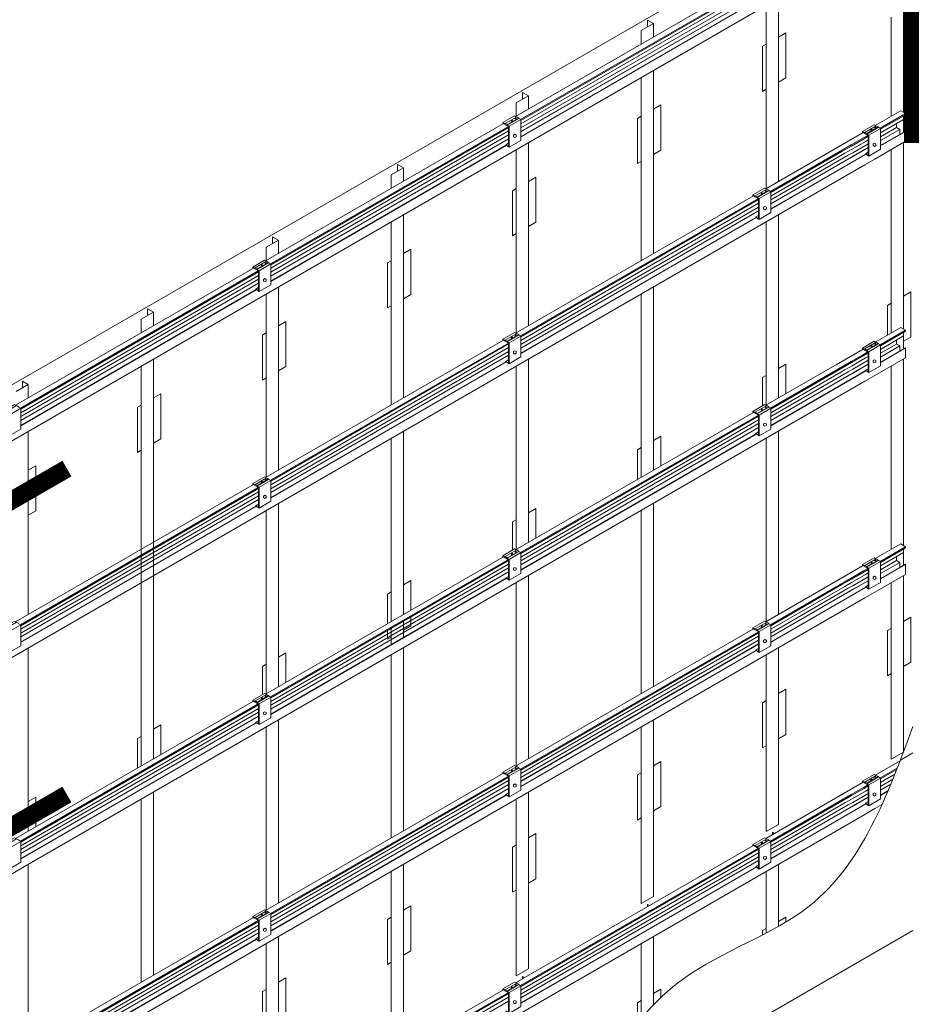
# Model space of a CAD drawing. Units: inches. Extents: x 23 to 45400, y -6212 to 18.
# Drawn here: x 20965 to 21064, y -3584 to -3475 of the extents above; entities that cross this region are included whole.
import ezdxf

# ---------------------------------------------------------------- set-up
doc = ezdxf.new("R2010")
doc.units = ezdxf.units.IN
doc.header["$MEASUREMENT"] = 0
for name, color, linetype in [('GV_OTHERS_MISC', 1, 'Continuous'), ('GV_TB TEXT_NO ANN.', 6, 'Continuous'), ('GVM-C-RAIL', 3, 'Continuous'), ('GVM_FRENCH CLEAT', 6, 'Continuous')]:
    doc.layers.add(name, color=color, linetype=linetype)

msp = doc.modelspace()

# ---------------------------------------------------------------- linework, layer by layer
at = {"layer": 'GV_OTHERS_MISC', "lineweight": 0}
for p, q in [((21063.86873, -3457.87117), (20901.81373, -3551.43367)), ((21048.95686, -3481.98054), (21048.95686, -3472.66804)), ((21047.60369, -3473.44929), (21047.60369, -3482.76179)), ((21062.81326, -3485.32429), (21062.81326, -3473.98054)), ((21033.74728, -3476.26179), (21035.10045, -3475.48054)), ((21035.10045, -3476.98054), (21035.10045, -3475.48054)), ((21061.4601, -3474.76179), (21061.4601, -3485.76179)), ((21033.74728, -3476.26179), (21033.74728, -3477.76179)), ((21049.78299, -3476.50357), (21048.95686, -3476.98054)), ((21049.78299, -3481.50357), (21049.78299, -3476.50357)), ((21047.60369, -3477.76179), (21047.18491, -3478.00357)), ((21047.18491, -3478.00357), (21047.18491, -3483.00357)), ((21035.10045, -3489.98054), (21035.10045, -3480.66804)), ((21033.74728, -3481.44929), (21033.74728, -3490.76179)), ((21048.95686, -3481.98054), (21049.78299, -3481.50357)), ((21048.95686, -3492.98054), (21048.95686, -3481.98054)), ((21047.18491, -3483.00357), (21047.60369, -3482.76179)), ((21047.60369, -3482.76179), (21047.60369, -3493.76179)), ((21019.89088, -3484.26179), (21021.24404, -3483.48054)), ((21019.89088, -3484.26179), (21019.89088, -3485.76179)), ((21021.24404, -3484.98054), (21021.24404, -3483.48054)), ((21035.92658, -3484.50357), (21035.10045, -3484.98054)), ((21035.92658, -3489.50357), (21035.92658, -3484.50357)), ((21033.74728, -3485.76179), (21033.32851, -3486.00357)), ((21033.32851, -3486.00357), (21033.32851, -3491.00357)), ((21062.81326, -3487.54304), (21062.81326, -3486.12488)), ((21021.24404, -3497.98054), (21021.24404, -3488.66804)), ((21061.4601, -3488.32429), (21061.4601, -3488.35086)), ((21062.81326, -3505.69929), (21062.81326, -3488.66804)), ((21019.89088, -3489.44929), (21019.89088, -3498.76179)), ((21035.10045, -3489.98054), (21035.92658, -3489.50357)), ((21061.4601, -3489.44929), (21061.4601, -3509.76179)), ((21033.32851, -3491.00357), (21033.74728, -3490.76179)), ((21033.74728, -3490.76179), (21033.74728, -3501.76179)), ((21035.10045, -3500.98054), (21035.10045, -3489.98054)), ((21006.03447, -3492.26179), (21007.38764, -3491.48054)), ((21007.38764, -3492.98054), (21007.38764, -3491.48054)), ((21006.03447, -3492.26179), (21006.03447, -3493.76179)), ((21022.07018, -3492.50357), (21021.24404, -3492.98054)), ((21022.07018, -3497.50357), (21022.07018, -3492.50357)), ((21019.89088, -3493.76179), (21019.4721, -3494.00357)), ((21019.4721, -3494.00357), (21019.4721, -3499.00357)), ((21007.38764, -3505.98054), (21007.38764, -3496.66804)), ((21048.95686, -3513.69929), (21048.95686, -3496.66804)), ((21006.03447, -3497.44929), (21006.03447, -3506.76179)), ((21021.24404, -3497.98054), (21022.07018, -3497.50357)), ((21021.24404, -3508.98054), (21021.24404, -3497.98054)), ((21047.60369, -3497.44929), (21047.60369, -3517.76179)), ((20992.17806, -3500.26179), (20993.53123, -3499.48054)), ((20993.53123, -3500.98054), (20993.53123, -3499.48054)), ((21019.4721, -3499.00357), (21019.89088, -3498.76179)), ((21019.89088, -3498.76179), (21019.89088, -3509.76179)), ((20992.17806, -3500.26179), (20992.17806, -3501.76179)), ((21008.21377, -3500.50357), (21007.38764, -3500.98054)), ((21008.21377, -3505.50357), (21008.21377, -3500.50357)), ((21006.03447, -3501.76179), (21005.61569, -3502.00357)), ((21005.61569, -3502.00357), (21005.61569, -3507.00357)), ((20993.53123, -3513.98054), (20993.53123, -3504.66804)), ((21035.10045, -3521.69929), (21035.10045, -3504.66804)), ((20992.17806, -3505.44929), (20992.17806, -3514.76179)), ((21007.38764, -3505.98054), (21008.21377, -3505.50357)), ((21007.38764, -3516.98054), (21007.38764, -3505.98054)), ((21033.74728, -3505.44929), (21033.74728, -3525.76179)), ((21063.6394, -3505.22232), (21062.81326, -3505.69929)), ((21062.81326, -3509.32429), (21062.81326, -3505.69929)), ((21005.61569, -3507.00357), (21006.03447, -3506.76179)), ((21006.03447, -3506.76179), (21006.03447, -3517.76179)), ((21061.4601, -3506.48054), (21061.04132, -3506.72232)), ((21061.04132, -3506.72232), (21061.04132, -3510.00357)), ((20978.32166, -3508.26179), (20979.67482, -3507.48054)), ((20978.32166, -3508.26179), (20978.32166, -3509.76179)), ((20979.67482, -3508.98054), (20979.67482, -3507.48054)), ((20994.35736, -3508.50357), (20993.53123, -3508.98054)), ((20994.35736, -3513.50357), (20994.35736, -3508.50357)), ((20992.17806, -3509.76179), (20991.75929, -3510.00357)), ((20991.75929, -3510.00357), (20991.75929, -3515.00357)), ((21062.81326, -3511.56961), (21062.81326, -3510.12488)), ((20979.67482, -3521.98054), (20979.67482, -3512.66804)), ((21021.24404, -3529.69929), (21021.24404, -3512.66804)), ((21061.4601, -3512.32429), (21061.4601, -3512.35086)), ((21062.81326, -3517.82975), (21062.81326, -3512.66804)), ((20978.32166, -3513.44929), (20978.32166, -3522.76179)), ((20993.53123, -3513.98054), (20994.35736, -3513.50357)), ((21019.89088, -3513.44929), (21019.89088, -3533.76179)), ((21049.78299, -3513.22232), (21048.95686, -3513.69929)), ((21048.95686, -3516.98054), (21048.95686, -3513.69929)), ((21061.4601, -3513.44929), (21061.4601, -3518.611)), ((20991.75929, -3515.00357), (20992.17806, -3514.76179)), ((20992.17806, -3514.76179), (20992.17806, -3525.76179)), ((20993.53123, -3524.98054), (20993.53123, -3513.98054)), ((21047.60369, -3514.48054), (21047.18491, -3514.72232)), ((21047.18491, -3514.72232), (21047.18491, -3517.84732)), ((20964.46525, -3516.26179), (20965.81842, -3515.48054)), ((20965.81842, -3516.98054), (20965.81842, -3515.48054)), ((20980.50096, -3516.50357), (20979.67482, -3516.98054)), ((20980.50096, -3521.50357), (20980.50096, -3516.50357)), ((20978.32166, -3517.76179), (20977.90288, -3518.00357)), ((20977.90288, -3518.00357), (20977.90288, -3523.00357)), ((21062.81326, -3533.32429), (21062.81326, -3517.82975)), ((21061.4601, -3518.611), (21061.4601, -3533.76179)), ((20965.81842, -3529.98054), (20965.81842, -3520.66804)), ((21007.38764, -3537.69929), (21007.38764, -3520.66804)), ((21035.92658, -3521.22232), (21035.10045, -3521.69929)), ((21048.95686, -3525.82975), (21048.95686, -3520.66804)), ((20979.67482, -3521.98054), (20980.50096, -3521.50357)), ((20979.67482, -3553.69929), (20979.67482, -3521.98054)), ((21006.03447, -3521.44929), (21006.03447, -3541.76179)), ((21033.74728, -3522.48054), (21033.32851, -3522.72232)), ((21035.10045, -3524.98054), (21035.10045, -3521.69929)), ((21047.60369, -3521.44929), (21047.60369, -3526.611)), ((20977.90288, -3523.00357), (20978.32166, -3522.76179)), ((20978.32166, -3522.76179), (20978.32166, -3557.76179)), ((21033.32851, -3522.72232), (21033.32851, -3526.00357)), ((20966.64455, -3524.50357), (20965.81842, -3524.98054)), ((20966.64455, -3529.50357), (20966.64455, -3524.50357)), ((21047.60369, -3526.611), (21047.60369, -3541.76179)), ((21048.95686, -3540.98054), (21048.95686, -3525.82975)), ((20993.53123, -3545.69929), (20993.53123, -3528.66804)), ((21035.10045, -3533.82975), (21035.10045, -3528.66804)), ((20965.81842, -3529.98054), (20966.64455, -3529.50357)), ((20965.81842, -3540.98054), (20965.81842, -3529.98054)), ((20992.17806, -3529.44929), (20992.17806, -3549.76179)), ((21022.07018, -3529.22232), (21021.24404, -3529.69929)), ((21021.24404, -3532.98054), (21021.24404, -3529.69929)), ((21033.74728, -3529.44929), (21033.74728, -3534.611)), ((21019.89088, -3530.48054), (21019.4721, -3530.72232)), ((21019.4721, -3530.72232), (21019.4721, -3533.84732)), ((21035.10045, -3548.98054), (21035.10045, -3533.82975)), ((21062.81326, -3535.56961), (21062.81326, -3534.12488)), ((21033.74728, -3534.611), (21033.74728, -3549.76179)), ((21021.24404, -3541.82975), (21021.24404, -3536.66804)), ((21062.81326, -3546.73876), (21062.81326, -3536.66804)), ((21008.21377, -3537.22232), (21007.38764, -3537.69929)), ((21007.38764, -3540.98054), (21007.38764, -3537.69929)), ((21019.89088, -3537.44929), (21019.89088, -3542.611)), ((21061.4601, -3537.44929), (21061.4601, -3542.52001)), ((21006.03447, -3538.48054), (21005.61569, -3538.72232)), ((21005.61569, -3538.72232), (21005.61569, -3542.00357)), ((21007.38764, -3543.56961), (21007.38764, -3541.60554)), ((21021.24404, -3556.98054), (21021.24404, -3541.82975)), ((21063.6394, -3541.26179), (21062.81326, -3541.73876)), ((21063.6394, -3546.26179), (21063.6394, -3541.26179)), ((21005.61569, -3542.62857), (21005.61569, -3543.72232)), ((21006.03447, -3542.38679), (21006.03447, -3543.48054)), ((21019.89088, -3542.611), (21019.89088, -3557.76179)), ((21061.4601, -3542.52001), (21061.04132, -3542.76179)), ((21061.04132, -3542.76179), (21061.04132, -3547.76179)), ((21061.4601, -3542.52001), (21061.4601, -3557.02001)), ((21005.61569, -3543.72232), (21006.03447, -3543.48054)), ((21006.03447, -3543.48054), (21006.03447, -3544.35086)), ((20965.81842, -3561.69929), (20965.81842, -3544.66804)), ((20994.35736, -3545.22232), (20993.53123, -3545.69929)), ((21007.38764, -3549.82975), (21007.38764, -3544.66804)), ((21048.95686, -3554.73876), (21048.95686, -3544.66804)), ((20992.17806, -3546.48054), (20991.75929, -3546.72232)), ((20993.53123, -3548.98054), (20993.53123, -3545.69929)), ((21006.03447, -3545.44929), (21006.03447, -3550.611)), ((21047.60369, -3545.44929), (21047.60369, -3550.52001)), ((21062.81326, -3546.73876), (21063.6394, -3546.26179)), ((20991.75929, -3546.72232), (20991.75929, -3549.84732)), ((21061.04132, -3547.76179), (21061.4601, -3547.52001)), ((21062.81326, -3556.23876), (21062.81326, -3546.73876)), ((21049.78299, -3549.26179), (21048.95686, -3549.73876)), ((21049.78299, -3554.26179), (21049.78299, -3549.26179)), ((21006.03447, -3550.611), (21006.03447, -3565.76179)), ((21007.38764, -3564.98054), (21007.38764, -3549.82975)), ((21047.60369, -3550.52001), (21047.18491, -3550.76179)), ((21047.18491, -3550.76179), (21047.18491, -3555.76179)), ((21047.60369, -3550.52001), (21047.60369, -3565.02001)), ((20993.53123, -3557.82975), (20993.53123, -3552.66804)), ((21035.10045, -3562.73876), (21035.10045, -3552.66804)), ((20980.50096, -3553.22232), (20979.67482, -3553.69929)), ((20979.67482, -3556.98054), (20979.67482, -3553.69929)), ((20992.17806, -3553.44929), (20992.17806, -3558.611)), ((21033.74728, -3553.44929), (21033.74728, -3558.52001)), ((20978.32166, -3554.48054), (20977.90288, -3554.72232)), ((20977.90288, -3554.72232), (20977.90288, -3558.00357)), ((21048.95686, -3554.73876), (21049.78299, -3554.26179)), ((21048.95686, -3564.23876), (21048.95686, -3554.73876)), ((21047.18491, -3555.76179), (21047.60369, -3555.52001)), ((21061.4601, -3557.02001), (21062.81326, -3556.23876)), ((21063.86873, -3556.30867), (21062.47811, -3557.11154)), ((21035.92658, -3557.26179), (21035.10045, -3557.73876)), ((21035.92658, -3562.26179), (21035.92658, -3557.26179)), ((20993.53123, -3572.98054), (20993.53123, -3557.82975)), ((20992.17806, -3558.611), (20992.17806, -3573.76179)), ((21033.74728, -3558.52001), (21033.32851, -3558.76179)), ((21033.32851, -3558.76179), (21033.32851, -3563.76179)), ((21033.74728, -3558.52001), (21033.74728, -3573.02001)), ((20979.67482, -3565.82975), (20979.67482, -3560.66804)), ((21021.24404, -3570.73876), (21021.24404, -3560.66804)), ((20966.64455, -3561.22232), (20965.81842, -3561.69929)), ((20965.81842, -3564.98054), (20965.81842, -3561.69929)), ((20978.32166, -3561.44929), (20978.32166, -3566.611)), ((21019.89088, -3561.44929), (21019.89088, -3566.52001)), ((21035.10045, -3562.73876), (21035.92658, -3562.26179)), ((21035.10045, -3572.23876), (21035.10045, -3562.73876)), ((21033.32851, -3563.76179), (21033.74728, -3563.52001)), ((21047.60369, -3565.02001), (21048.95686, -3564.23876)), ((20979.67482, -3580.98054), (20979.67482, -3565.82975)), ((21022.07018, -3565.26179), (21021.24404, -3565.73876)), ((21022.07018, -3570.26179), (21022.07018, -3565.26179)), ((20978.32166, -3566.611), (20978.32166, -3581.76179)), ((21019.89088, -3566.52001), (21019.4721, -3566.76179)), ((21019.4721, -3566.76179), (21019.4721, -3571.76179)), ((21019.89088, -3566.52001), (21019.89088, -3581.02001)), ((20965.81842, -3573.82975), (20965.81842, -3568.66804)), ((21007.38764, -3578.73876), (21007.38764, -3568.66804)), ((21048.95686, -3575.53995), (21048.95686, -3568.66804)), ((21006.03447, -3569.44929), (21006.03447, -3574.52001)), ((21021.24404, -3570.73876), (21022.07018, -3570.26179)), ((21047.60369, -3569.44929), (21047.60369, -3576.27733)), ((21019.4721, -3571.76179), (21019.89088, -3571.52001)), ((21021.24404, -3580.23876), (21021.24404, -3570.73876)), ((21033.74728, -3573.02001), (21035.10045, -3572.23876)), ((21008.21377, -3573.26179), (21007.38764, -3573.73876)), ((21008.21377, -3578.26179), (21008.21377, -3573.26179)), ((20965.81842, -3588.98054), (20965.81842, -3573.82975)), ((21006.03447, -3574.52001), (21005.61569, -3574.76179)), ((21005.61569, -3574.76179), (21005.61569, -3579.76179)), ((21006.03447, -3574.52001), (21006.03447, -3589.02001)), ((21049.78299, -3574.51179), (21048.95686, -3574.98876)), ((21049.78299, -3575.05881), (21049.78299, -3574.51179)), ((21047.60369, -3575.77001), (21047.18491, -3576.01179)), ((20993.53123, -3586.73876), (20993.53123, -3576.66804)), ((21063.86873, -3575.99617), (21025.30724, -3598.25965)), ((21035.10045, -3584.25353), (21035.10045, -3576.66804)), ((21047.18491, -3576.01179), (21047.18491, -3576.49631)), ((20992.17806, -3577.44929), (20992.17806, -3582.52001)), ((21033.74728, -3577.44929), (21033.74728, -3585.75058)), ((21007.38764, -3578.73876), (21008.21377, -3578.26179)), ((21007.38764, -3588.23876), (21007.38764, -3578.73876)), ((21005.61569, -3579.76179), (21006.03447, -3579.52001)), ((21019.89088, -3581.02001), (21021.24404, -3580.23876)), ((20994.35736, -3581.26179), (20993.53123, -3581.73876)), ((20994.35736, -3586.26179), (20994.35736, -3581.26179)), ((20992.17806, -3582.52001), (20991.75929, -3582.76179)), ((20992.17806, -3582.52001), (20992.17806, -3597.02001)), ((21035.92658, -3582.51179), (21035.10045, -3582.98876)), ((21035.92658, -3583.43193), (21035.92658, -3582.51179)), ((20991.75929, -3582.76179), (20991.75929, -3587.76179)), ((21033.74728, -3583.77001), (21033.32851, -3584.01179)), ((21033.32851, -3584.01179), (21033.32851, -3586.25256))]:
    msp.add_line(p, q, dxfattribs=at)
for points in [[(21035.10045, -3475.48054), (21034.45093, -3475.10554), (21034.45093, -3475.85554)], [(21021.24404, -3483.48054), (21020.59452, -3483.10554), (21020.59452, -3483.85554)], [(21007.38764, -3491.48054), (21006.73812, -3491.10554), (21006.73812, -3491.85554)], [(20993.53123, -3499.48054), (20992.88171, -3499.10554), (20992.88171, -3499.85554)], [(21062.81326, -3510.69929), (21063.6394, -3510.22232), (21063.6394, -3505.22232)], [(20979.67482, -3507.48054), (20979.0253, -3507.10554), (20979.0253, -3507.85554)], [(21049.78299, -3516.50357), (21049.78299, -3513.22232)], [(20965.81842, -3515.48054), (20965.1689, -3515.10554), (20965.1689, -3515.85554)], [(21035.92658, -3524.50357), (21035.92658, -3521.22232)], [(21022.07018, -3532.50357), (21022.07018, -3529.22232)], [(21008.21377, -3540.50357), (21008.21377, -3537.22232)], [(21007.38764, -3542.69929), (21008.21377, -3542.22232), (21008.21377, -3541.12857)], [(20994.35736, -3548.50357), (20994.35736, -3545.22232)], [(20980.50096, -3556.50357), (20980.50096, -3553.22232)], [(20966.64455, -3564.50357), (20966.64455, -3561.22232)], [(21048.51672, -3565.23465), (21048.30734, -3565.11376), (21048.30734, -3565.35554)], [(21034.66032, -3573.23465), (21034.45093, -3573.11376), (21034.45093, -3573.35554)], [(21020.80391, -3581.23465), (21020.59452, -3581.11376), (21020.59452, -3581.35554)]]:
    msp.add_lwpolyline(points, dxfattribs=at)
msp.add_open_spline([(20901.81373, -3747.83246), (20912.67221, -3730.97331), (20928.97224, -3707.33161), (20969.61049, -3689.78412), (20989.34604, -3663.32461), (21020.65801, -3641.78966), (21010.9929, -3615.40045), (21026.21151, -3599.11744), (21034.07344, -3580.93445), (21056.24713, -3574.04183), (21061.04752, -3561.03593), (21063.86873, -3553.39227)], degree=3, knots=[5.441341445, 5.441341445, 5.441341445, 5.441341445, 63.778259088, 89.726139639, 133.919079337, 165.233864142, 187.834014233, 203.422402928, 228.301388187, 244.416247762, 267.387242953, 267.387242953, 267.387242953, 267.387242953], dxfattribs=at)
at = {"layer": 'GV_TB TEXT_NO ANN.', "lineweight": 0, "const_width": 2}
for points in [[(21063.86873, -3488.72632), (21063.86873, -3471.64263)], [(20970.09621, -3524.80396), (20961.1575, -3529.96473)], [(20970.09621, -3560.92687), (20961.1575, -3566.08764)]]:
    msp.add_lwpolyline(points, dxfattribs=at)
at = {"layer": 'GVM-C-RAIL', "lineweight": 0}
for p, q in [((21062.40731, -3487.21636), (21062.40731, -3487.77742)), ((21062.40731, -3511.21636), (21062.40731, -3511.77742)), ((21062.40731, -3535.21636), (21062.40731, -3535.77742))]:
    msp.add_line(p, q, dxfattribs=at)
for points in [[(20904.46593, -3556.08992), (21058.5424, -3467.13382)], [(21019.83675, -3485.79304), (21046.1964, -3470.57429)], [(21020.37802, -3486.10554), (21046.73767, -3470.88679)], [(21046.76473, -3470.99617), (21020.40508, -3486.21492)], [(21020.40508, -3486.60925), (21046.76473, -3471.3905)], [(21020.40508, -3487.03708), (21046.76473, -3471.81833)], [(21046.76473, -3472.24472), (21020.40508, -3487.46347)], [(21020.40508, -3487.46636), (21046.76473, -3472.24761)], [(21020.40508, -3488.02742), (21046.48918, -3472.96775)], [(21020.40508, -3488.05399), (21046.51074, -3472.98187)], [(21059.70098, -3486.77742), (21062.51557, -3485.15242), (21063.05683, -3485.46492), (21063.05683, -3485.58992), (21060.26931, -3487.19929)], [(21060.24225, -3487.08992), (21063.05683, -3485.46492)], [(21060.26931, -3487.59363), (21062.84032, -3486.10925), (21062.84032, -3485.71492)], [(20992.12394, -3501.79304), (21018.48359, -3486.57429)], [(20992.6652, -3502.10554), (21019.02485, -3486.88679)], [(21019.05192, -3486.99617), (20992.69227, -3502.21492)], [(20992.69227, -3502.60925), (21019.05192, -3487.3905)], [(21055.34893, -3489.29007), (21056.93423, -3488.3748), (21058.34782, -3487.55867)], [(21058.5424, -3491.13382), (21059.64918, -3490.49482), (21063.05683, -3488.52742), (21063.05683, -3487.42899)], [(21060.26931, -3488.02146), (21062.0368, -3487.001)], [(21062.40606, -3487.21419), (21060.26931, -3488.44785)], [(21060.26931, -3489.03836), (21063.05683, -3487.42899), (21063.03382, -3487.4157)], [(21060.26931, -3489.01179), (21063.03382, -3487.4157)], [(20992.69227, -3503.03708), (21019.05192, -3487.81833)], [(21019.05192, -3488.24472), (20992.69227, -3503.46347)], [(20992.69227, -3503.46636), (21019.05192, -3488.24761)], [(21047.54956, -3493.79304), (21056.93423, -3488.3748)], [(21048.09083, -3494.10554), (21057.03704, -3488.94045), (21058.40628, -3488.14991), (21058.88908, -3487.87117)], [(21058.45701, -3488.24562), (21057.0576, -3489.05357), (21055.99845, -3489.66507)], [(21056.33996, -3489.86224), (21057.12247, -3489.41046), (21058.61705, -3488.54756), (21058.91615, -3488.37488)], [(21058.91615, -3487.98054), (21058.45701, -3488.24562)], [(20992.69227, -3504.02742), (21018.77637, -3488.96775)], [(20992.69227, -3504.05399), (21018.79793, -3488.98187)], [(21058.91615, -3489.2291), (21057.26298, -3490.18355), (21048.11789, -3495.46347)], [(21055.99845, -3489.66507), (21048.11789, -3494.21492)], [(21056.71047, -3490.07616), (21057.19284, -3489.79766), (21058.79068, -3488.87514), (21058.91615, -3488.80271)], [(21057.08223, -3490.29079), (21058.91615, -3489.23198)], [(21048.11789, -3494.60925), (21056.33996, -3489.86224)], [(21048.11789, -3495.03708), (21056.71047, -3490.07616)], [(21048.11789, -3495.46636), (21057.08223, -3490.29079)], [(21048.11789, -3496.02742), (21057.56812, -3490.57132)], [(21048.11789, -3496.05399), (21057.59113, -3490.58461)], [(21057.56812, -3490.57132), (21058.6406, -3489.95213)], [(21057.59113, -3490.58461), (21058.66216, -3489.96625)], [(20904.46593, -3580.08992), (21058.5424, -3491.13382)], [(21019.83675, -3509.79304), (21046.1964, -3494.57429)], [(21020.37802, -3510.10554), (21046.73767, -3494.88679)], [(21046.76473, -3494.99617), (21020.40508, -3510.21492)], [(21020.40508, -3510.60925), (21046.76473, -3495.3905)], [(21020.40508, -3511.03708), (21046.76473, -3495.81833)], [(21046.76473, -3496.24472), (21020.40508, -3511.46347)], [(21020.40508, -3511.46636), (21046.76473, -3496.24761)], [(21020.40508, -3512.02742), (21046.48918, -3496.96775)], [(21020.40508, -3512.05399), (21046.51074, -3496.98187)], [(20964.41113, -3517.79304), (20990.77077, -3502.57429)], [(20964.95239, -3518.10554), (20991.31204, -3502.88679)], [(20991.3391, -3502.99617), (20964.97945, -3518.21492)], [(20964.97945, -3518.60925), (20991.3391, -3503.3905)], [(20964.97945, -3519.03708), (20991.3391, -3503.81833)], [(20991.3391, -3504.24472), (20964.97945, -3519.46347)], [(20964.97945, -3519.46636), (20991.3391, -3504.24761)], [(20964.97945, -3520.02742), (20991.06355, -3504.96775)], [(20964.97945, -3520.05399), (20991.08512, -3504.98187)], [(21059.70098, -3510.77742), (21062.51557, -3509.15242), (21063.05683, -3509.46492), (21063.05683, -3509.58992), (21060.26931, -3511.19929)], [(21060.24225, -3511.08992), (21063.05683, -3509.46492)], [(21060.26931, -3511.59363), (21062.84032, -3510.10925), (21062.84032, -3509.71492)], [(20992.12394, -3525.79304), (21018.48359, -3510.57429)], [(20992.6652, -3526.10554), (21019.02485, -3510.88679)], [(21019.05192, -3510.99617), (20992.69227, -3526.21492)], [(20992.69227, -3526.60925), (21019.05192, -3511.3905)], [(21055.34893, -3513.29007), (21056.93423, -3512.3748), (21058.34782, -3511.55867)], [(21058.5424, -3515.13382), (21059.64918, -3514.49482), (21063.05683, -3512.52742), (21063.05683, -3511.42899)], [(21060.26931, -3512.02146), (21062.0368, -3511.001)], [(21062.40606, -3511.21419), (21060.26931, -3512.44785)], [(21060.26931, -3513.03836), (21063.05683, -3511.42899), (21063.03382, -3511.4157)], [(21060.26931, -3513.01179), (21063.03382, -3511.4157)], [(20992.69227, -3527.03708), (21019.05192, -3511.81833)], [(21019.05192, -3512.24472), (20992.69227, -3527.46347)], [(20992.69227, -3527.46636), (21019.05192, -3512.24761)], [(21047.54956, -3517.79304), (21056.93423, -3512.3748)], [(21048.09083, -3518.10554), (21057.03704, -3512.94045), (21058.40628, -3512.14991), (21058.88908, -3511.87117)], [(21058.45701, -3512.24562), (21057.0576, -3513.05357), (21055.99845, -3513.66507)], [(21056.33996, -3513.86224), (21057.12247, -3513.41046), (21058.61705, -3512.54756), (21058.91615, -3512.37488)], [(21058.91615, -3511.98054), (21058.45701, -3512.24562)], [(20992.69227, -3528.02742), (21018.77637, -3512.96775)], [(20992.69227, -3528.05399), (21018.79793, -3512.98187)], [(21058.91615, -3513.2291), (21057.26298, -3514.18355), (21048.11789, -3519.46347)], [(21055.99845, -3513.66507), (21048.11789, -3518.21492)], [(21056.71047, -3514.07616), (21057.19284, -3513.79766), (21058.79068, -3512.87514), (21058.91615, -3512.80271)], [(21057.08223, -3514.29079), (21058.91615, -3513.23198)], [(21048.11789, -3518.60925), (21056.33996, -3513.86224)], [(21048.11789, -3519.03708), (21056.71047, -3514.07616)], [(21048.11789, -3519.46636), (21057.08223, -3514.29079)], [(21048.11789, -3520.02742), (21057.56812, -3514.57132)], [(21048.11789, -3520.05399), (21057.59113, -3514.58461)], [(21057.56812, -3514.57132), (21058.6406, -3513.95213)], [(21057.59113, -3514.58461), (21058.66216, -3513.96625)], [(20904.46593, -3604.08992), (21058.5424, -3515.13382)], [(21019.83675, -3533.79304), (21046.1964, -3518.57429)], [(21020.37802, -3534.10554), (21046.73767, -3518.88679)], [(21046.76473, -3518.99617), (21020.40508, -3534.21492)], [(21020.40508, -3534.60925), (21046.76473, -3519.3905)], [(21020.40508, -3535.03708), (21046.76473, -3519.81833)], [(21046.76473, -3520.24472), (21020.40508, -3535.46347)], [(21020.40508, -3535.46636), (21046.76473, -3520.24761)], [(21020.40508, -3536.02742), (21046.48918, -3520.96775)], [(21020.40508, -3536.05399), (21046.51074, -3520.98187)], [(20964.41113, -3541.79304), (20990.77077, -3526.57429)], [(20964.95239, -3542.10554), (20991.31204, -3526.88679)], [(20991.3391, -3526.99617), (20964.97945, -3542.21492)], [(20964.97945, -3542.60925), (20991.3391, -3527.3905)], [(20964.97945, -3543.03708), (20991.3391, -3527.81833)], [(20991.3391, -3528.24472), (20964.97945, -3543.46347)], [(20964.97945, -3543.46636), (20991.3391, -3528.24761)], [(20964.97945, -3544.02742), (20991.06355, -3528.96775)], [(20964.97945, -3544.05399), (20991.08512, -3528.98187)], [(21059.70098, -3534.77742), (21062.51557, -3533.15242), (21063.05683, -3533.46492), (21063.05683, -3533.58992), (21060.26931, -3535.19929)], [(21060.24225, -3535.08992), (21063.05683, -3533.46492)], [(21060.26931, -3535.59363), (21062.84032, -3534.10925), (21062.84032, -3533.71492)], [(20992.12394, -3549.79304), (21018.48359, -3534.57429)], [(20992.6652, -3550.10554), (21019.02485, -3534.88679)], [(21019.05192, -3534.99617), (20992.69227, -3550.21492)], [(20992.69227, -3550.60925), (21019.05192, -3535.3905)], [(21055.34893, -3537.29007), (21056.93423, -3536.3748), (21058.34782, -3535.55867)], [(21058.5424, -3539.13382), (21059.64918, -3538.49482), (21063.05683, -3536.52742), (21063.05683, -3535.42899)], [(21060.26931, -3536.02146), (21062.0368, -3535.001)], [(21062.40606, -3535.21419), (21060.26931, -3536.44785)], [(21060.26931, -3537.03836), (21063.05683, -3535.42899), (21063.03382, -3535.4157)], [(21060.26931, -3537.01179), (21063.03382, -3535.4157)], [(20992.69227, -3551.03708), (21019.05192, -3535.81833)], [(21019.05192, -3536.24472), (20992.69227, -3551.46347)], [(20992.69227, -3551.46636), (21019.05192, -3536.24761)], [(21047.54956, -3541.79304), (21056.93423, -3536.3748)], [(21048.09083, -3542.10554), (21057.03704, -3536.94045), (21058.40628, -3536.14991), (21058.88908, -3535.87117)], [(21058.45701, -3536.24562), (21057.0576, -3537.05357), (21055.99845, -3537.66507)], [(21056.33996, -3537.86224), (21057.12247, -3537.41046), (21058.61705, -3536.54756), (21058.91615, -3536.37488)], [(21058.91615, -3535.98054), (21058.45701, -3536.24562)], [(20992.69227, -3552.02742), (21018.77637, -3536.96775)], [(20992.69227, -3552.05399), (21018.79793, -3536.98187)], [(21058.91615, -3537.2291), (21057.26298, -3538.18355), (21048.11789, -3543.46347)], [(21055.99845, -3537.66507), (21048.11789, -3542.21492)], [(21056.71047, -3538.07616), (21057.19284, -3537.79766), (21058.79068, -3536.87514), (21058.91615, -3536.80271)], [(21057.08223, -3538.29079), (21058.91615, -3537.23198)], [(21048.11789, -3542.60925), (21056.33996, -3537.86224)], [(21048.11789, -3543.03708), (21056.71047, -3538.07616)], [(21048.11789, -3543.46636), (21057.08223, -3538.29079)], [(21048.11789, -3544.02742), (21057.56812, -3538.57132)], [(21048.11789, -3544.05399), (21057.59113, -3538.58461)], [(21057.56812, -3538.57132), (21058.6406, -3537.95213)], [(21057.59113, -3538.58461), (21058.66216, -3537.96625)], [(20904.46593, -3628.08992), (21058.5424, -3539.13382)], [(21019.83675, -3557.79304), (21046.1964, -3542.57429)], [(21020.37802, -3558.10554), (21046.73767, -3542.88679)], [(21046.76473, -3542.99617), (21020.40508, -3558.21492)], [(21020.40508, -3558.60925), (21046.76473, -3543.3905)], [(21020.40508, -3559.03708), (21046.76473, -3543.81833)], [(21046.76473, -3544.24472), (21020.40508, -3559.46347)], [(21020.40508, -3559.46636), (21046.76473, -3544.24761)], [(21020.40508, -3560.02742), (21046.48918, -3544.96775)], [(21020.40508, -3560.05399), (21046.51074, -3544.98187)], [(20964.41113, -3565.79304), (20990.77077, -3550.57429)], [(20964.95239, -3566.10554), (20991.31204, -3550.88679)], [(20991.3391, -3550.99617), (20964.97945, -3566.21492)], [(20964.97945, -3566.60925), (20991.3391, -3551.3905)], [(20964.97945, -3567.03708), (20991.3391, -3551.81833)], [(20991.3391, -3552.24472), (20964.97945, -3567.46347)], [(20964.97945, -3567.46636), (20991.3391, -3552.24761)], [(20964.97945, -3568.02742), (20991.06355, -3552.96775)], [(20964.97945, -3568.05399), (20991.08512, -3552.98187)], [(21059.70098, -3558.77742), (21062.44728, -3557.19184)], [(21060.24225, -3559.08992), (21062.13502, -3557.99713)], [(21062.0716, -3558.15874), (21060.26931, -3559.19929)], [(20992.12394, -3573.79304), (21018.48359, -3558.57429)], [(20992.6652, -3574.10554), (21019.02485, -3558.88679)], [(21019.05192, -3558.99617), (20992.69227, -3574.21492)], [(20992.69227, -3574.60925), (21019.05192, -3559.3905)], [(21055.34893, -3561.29007), (21056.93423, -3560.3748), (21058.34782, -3559.55867)], [(21060.26931, -3559.59363), (21061.86918, -3558.66994)], [(21060.26931, -3560.02146), (21061.64503, -3559.22719)], [(20992.69227, -3575.03708), (21019.05192, -3559.81833)], [(21019.05192, -3560.24472), (20992.69227, -3575.46347)], [(20992.69227, -3575.46636), (21019.05192, -3560.24761)], [(21047.54956, -3565.79304), (21056.93423, -3560.3748)], [(21048.09083, -3566.10554), (21057.03704, -3560.94045), (21058.40628, -3560.14991), (21058.88908, -3559.87117)], [(21058.45701, -3560.24562), (21057.0576, -3561.05357), (21055.99845, -3561.66507)], [(21056.33996, -3561.86224), (21057.12247, -3561.41046), (21058.61705, -3560.54756), (21058.91615, -3560.37488)], [(21058.91615, -3559.98054), (21058.45701, -3560.24562)], [(21061.41631, -3559.78563), (21060.26931, -3560.44785)], [(21060.26931, -3560.45073), (21061.41474, -3559.78942)], [(21060.26931, -3561.01179), (21061.10437, -3560.52967)], [(21060.26931, -3561.03836), (21061.08938, -3560.56489)], [(20992.69227, -3576.02742), (21018.77637, -3560.96775)], [(20992.69227, -3576.05399), (21018.79793, -3560.98187)], [(21058.91615, -3561.2291), (21057.26298, -3562.18355), (21048.11789, -3567.46347)], [(21055.99845, -3561.66507), (21048.11789, -3566.21492)], [(21056.71047, -3562.07616), (21057.19284, -3561.79766), (21058.79068, -3560.87514), (21058.91615, -3560.80271)], [(21057.08223, -3562.29079), (21058.91615, -3561.23198)], [(21048.11789, -3566.60925), (21056.33996, -3561.86224)], [(21048.11789, -3567.03708), (21056.71047, -3562.07616)], [(21048.11789, -3567.46636), (21057.08223, -3562.29079)], [(21048.11789, -3568.02742), (21057.56812, -3562.57132)], [(21048.11789, -3568.05399), (21057.59113, -3562.58461)], [(21057.56812, -3562.57132), (21058.6406, -3561.95213)], [(21057.59113, -3562.58461), (21058.66216, -3561.96625)], [(21058.5424, -3563.13382), (21059.64918, -3562.49482), (21060.4426, -3562.03674)], [(20904.46593, -3652.08992), (21058.5424, -3563.13382)], [(21019.83675, -3581.79304), (21046.1964, -3566.57429)], [(21020.37802, -3582.10554), (21046.73767, -3566.88679)], [(21046.76473, -3566.99617), (21020.40508, -3582.21492)], [(21020.40508, -3582.60925), (21046.76473, -3567.3905)], [(21020.40508, -3583.03708), (21046.76473, -3567.81833)], [(21046.76473, -3568.24472), (21020.40508, -3583.46347)], [(21020.40508, -3583.46636), (21046.76473, -3568.24761)], [(21020.40508, -3584.02742), (21046.48918, -3568.96775)], [(21020.40508, -3584.05399), (21046.51074, -3568.98187)], [(20964.41113, -3589.79304), (20990.77077, -3574.57429)], [(20964.95239, -3590.10554), (20991.31204, -3574.88679)], [(20991.3391, -3574.99617), (20964.97945, -3590.21492)], [(20964.97945, -3590.60925), (20991.3391, -3575.3905)], [(20964.97945, -3591.03708), (20991.3391, -3575.81833)], [(20991.3391, -3576.24472), (20964.97945, -3591.46347)], [(20964.97945, -3591.46636), (20991.3391, -3576.24761)], [(20964.97945, -3592.02742), (20991.06355, -3576.96775)], [(20964.97945, -3592.05399), (20991.08512, -3576.98187)], [(20992.12394, -3597.79304), (21018.48359, -3582.57429)], [(20992.6652, -3598.10554), (21019.02485, -3582.88679)], [(21019.05192, -3582.99617), (20992.69227, -3598.21492)], [(20992.69227, -3598.60925), (21019.05192, -3583.3905)], [(20992.69227, -3599.03708), (21019.05192, -3583.81833)]]:
    msp.add_lwpolyline(points, dxfattribs=at)
for points in [[(21060.26931, -3488.45073), (21062.40731, -3487.21636, 0.267949192), (21062.40606, -3487.21419), (21062.0368, -3487.001), (21062.0368, -3486.57317)], [(21060.26931, -3512.45073), (21062.40731, -3511.21636, 0.267949192), (21062.40606, -3511.21419), (21062.0368, -3511.001), (21062.0368, -3510.57317)], [(21060.26931, -3536.45073), (21062.40731, -3535.21636, 0.267949192), (21062.40606, -3535.21419), (21062.0368, -3535.001), (21062.0368, -3534.57317)]]:
    msp.add_lwpolyline(points, format="xyb", dxfattribs=at)
at = {"layer": 'GVM_FRENCH CLEAT', "lineweight": 0}
for p, q in [((21018.4024, -3486.46492), (21018.4024, -3486.62117)), ((21018.89564, -3486.68431), (21020.17068, -3485.95383)), ((21058.26663, -3487.44929), (21058.26663, -3487.60554)), ((21058.75988, -3487.66868), (21060.03491, -3486.93821)), ((21018.75681, -3488.91954), (21019.05192, -3488.74916)), ((21019.10604, -3489.18367), (21018.77637, -3488.96775)), ((21058.62105, -3489.90391), (21058.91615, -3489.73354)), ((21058.97027, -3490.16804), (21058.6406, -3489.95213)), ((21046.60846, -3494.68431), (21047.8835, -3493.95383)), ((21046.11521, -3494.46492), (21046.11521, -3494.62117)), ((21046.46963, -3496.91954), (21046.76473, -3496.74916)), ((21046.81885, -3497.18367), (21046.48918, -3496.96775)), ((20990.68958, -3502.46492), (20990.68958, -3502.62117)), ((20991.18283, -3502.68431), (20992.45787, -3501.95383)), ((20991.044, -3504.91954), (20991.3391, -3504.74916)), ((20991.39323, -3505.18367), (20991.06355, -3504.96775)), ((21018.4024, -3510.46492), (21018.4024, -3510.62117)), ((21018.89564, -3510.68431), (21020.17068, -3509.95383)), ((21058.26663, -3511.44929), (21058.26663, -3511.60554)), ((21058.75988, -3511.66868), (21060.03491, -3510.93821)), ((21018.75681, -3512.91954), (21019.05192, -3512.74916)), ((21019.10604, -3513.18367), (21018.77637, -3512.96775)), ((21058.62105, -3513.90391), (21058.91615, -3513.73354)), ((21058.97027, -3514.16804), (21058.6406, -3513.95213)), ((21046.60846, -3518.68431), (21047.8835, -3517.95383)), ((21046.11521, -3518.46492), (21046.11521, -3518.62117)), ((21046.46963, -3520.91954), (21046.76473, -3520.74916)), ((21046.81885, -3521.18367), (21046.48918, -3520.96775)), ((20990.68958, -3526.46492), (20990.68958, -3526.62117)), ((20991.18283, -3526.68431), (20992.45787, -3525.95383)), ((20991.044, -3528.91954), (20991.3391, -3528.74916)), ((20991.39323, -3529.18367), (20991.06355, -3528.96775)), ((21018.4024, -3534.46492), (21018.4024, -3534.62117)), ((21018.89564, -3534.68431), (21020.17068, -3533.95383)), ((21058.26663, -3535.44929), (21058.26663, -3535.60554)), ((21058.75988, -3535.66868), (21060.03491, -3534.93821)), ((21018.75681, -3536.91954), (21019.05192, -3536.74916)), ((21019.10604, -3537.18367), (21018.77637, -3536.96775)), ((21058.62105, -3537.90391), (21058.91615, -3537.73354)), ((21058.97027, -3538.16804), (21058.6406, -3537.95213)), ((21046.60846, -3542.68431), (21047.8835, -3541.95383)), ((21046.11521, -3542.46492), (21046.11521, -3542.62117)), ((21046.46963, -3544.91954), (21046.76473, -3544.74916)), ((21046.81885, -3545.18367), (21046.48918, -3544.96775)), ((20990.68958, -3550.46492), (20990.68958, -3550.62117)), ((20991.18283, -3550.68431), (20992.45787, -3549.95383)), ((20991.044, -3552.91954), (20991.3391, -3552.74916)), ((20991.39323, -3553.18367), (20991.06355, -3552.96775)), ((21018.4024, -3558.46492), (21018.4024, -3558.62117)), ((21018.89564, -3558.68431), (21020.17068, -3557.95383)), ((21058.26663, -3559.44929), (21058.26663, -3559.60554)), ((21058.75988, -3559.66868), (21060.03491, -3558.93821)), ((21018.75681, -3560.91954), (21019.05192, -3560.74916)), ((21019.10604, -3561.18367), (21018.77637, -3560.96775)), ((21058.62105, -3561.90391), (21058.91615, -3561.73354)), ((21058.97027, -3562.16804), (21058.6406, -3561.95213)), ((21046.60846, -3566.68431), (21047.8835, -3565.95383)), ((21046.11521, -3566.46492), (21046.11521, -3566.62117)), ((21046.46963, -3568.91954), (21046.76473, -3568.74916)), ((21046.81885, -3569.18367), (21046.48918, -3568.96775)), ((20990.68958, -3574.46492), (20990.68958, -3574.62117)), ((20991.18283, -3574.68431), (20992.45787, -3573.95383)), ((20991.044, -3576.91954), (20991.3391, -3576.74916)), ((20991.39323, -3577.18367), (20991.06355, -3576.96775)), ((21018.4024, -3582.46492), (21018.4024, -3582.62117)), ((21018.89564, -3582.68431), (21020.17068, -3581.95383))]:
    msp.add_line(p, q, dxfattribs=at)
for points in [[(21019.92155, -3485.842), (21019.70143, -3485.71492), (21018.4024, -3486.46492), (21018.62742, -3486.59483), (21018.67914, -3486.55931), (21019.94927, -3485.826), (21020.17068, -3485.95383), (21020.19468, -3485.99969), (21020.40508, -3486.12117), (21019.10604, -3486.87117), (21018.89564, -3486.74969)], [(21020.19468, -3485.99969), (21018.89564, -3486.74969), (21018.89564, -3486.68431), (21018.67914, -3486.55931)], [(21019.10604, -3486.87117), (21019.10604, -3489.18367), (21020.40508, -3488.43367), (21020.40508, -3486.12117)], [(21018.76248, -3488.97577), (21018.75681, -3488.91954), (21018.88954, -3488.99617), (21019.05192, -3489.08992), (21019.05192, -3489.08992), (21019.05192, -3486.90242), (21018.45652, -3486.55867), (21018.45652, -3486.58992)], [(21059.78578, -3486.82637), (21059.56567, -3486.69929), (21058.26663, -3487.44929), (21058.49165, -3487.57921), (21058.54337, -3487.54368), (21059.8135, -3486.81037), (21060.03491, -3486.93821), (21060.05891, -3486.98407), (21060.26931, -3487.10554), (21058.97027, -3487.85554), (21058.75988, -3487.73407)], [(21058.62671, -3489.96015), (21058.62105, -3489.90391), (21058.75377, -3489.98054), (21058.91615, -3490.07429), (21058.91615, -3490.07429), (21058.91615, -3487.88679), (21058.32075, -3487.54304), (21058.32075, -3487.57429)], [(21060.05891, -3486.98407), (21058.75988, -3487.73407), (21058.75988, -3487.66868), (21058.54337, -3487.54368)], [(21058.97027, -3487.85554), (21058.97027, -3490.16804), (21060.26931, -3489.41804), (21060.26931, -3487.10554)], [(21047.63436, -3493.842), (21047.41425, -3493.71492), (21046.11521, -3494.46492), (21046.34023, -3494.59483), (21046.39195, -3494.55931), (21047.66208, -3493.826), (21047.8835, -3493.95383), (21047.9075, -3493.99969), (21048.11789, -3494.12117), (21046.81885, -3494.87117), (21046.60846, -3494.74969)], [(21047.9075, -3493.99969), (21046.60846, -3494.74969), (21046.60846, -3494.68431), (21046.39195, -3494.55931)], [(21046.81885, -3494.87117), (21046.81885, -3497.18367), (21048.11789, -3496.43367), (21048.11789, -3494.12117)], [(21046.47529, -3496.97577), (21046.46963, -3496.91954), (21046.60235, -3496.99617), (21046.76473, -3497.08992), (21046.76473, -3497.08992), (21046.76473, -3494.90242), (21046.16934, -3494.55867), (21046.16934, -3494.58992)], [(20992.20874, -3501.842), (20991.98862, -3501.71492), (20990.68958, -3502.46492), (20990.91461, -3502.59483), (20990.96633, -3502.55931), (20992.23645, -3501.826), (20992.45787, -3501.95383), (20992.48187, -3501.99969), (20992.69227, -3502.12117), (20991.39323, -3502.87117), (20991.18283, -3502.74969)], [(20991.04967, -3504.97577), (20991.044, -3504.91954), (20991.17672, -3504.99617), (20991.3391, -3505.08992), (20991.3391, -3505.08992), (20991.3391, -3502.90242), (20990.74371, -3502.55867), (20990.74371, -3502.58992)], [(20992.48187, -3501.99969), (20991.18283, -3502.74969), (20991.18283, -3502.68431), (20990.96633, -3502.55931)], [(20991.39323, -3502.87117), (20991.39323, -3505.18367), (20992.69227, -3504.43367), (20992.69227, -3502.12117)], [(21019.92155, -3509.842), (21019.70143, -3509.71492), (21018.4024, -3510.46492), (21018.62742, -3510.59483), (21018.67914, -3510.55931), (21019.94927, -3509.826), (21020.17068, -3509.95383), (21020.19468, -3509.99969), (21020.40508, -3510.12117), (21019.10604, -3510.87117), (21018.89564, -3510.74969)], [(21020.19468, -3509.99969), (21018.89564, -3510.74969), (21018.89564, -3510.68431), (21018.67914, -3510.55931)], [(21019.10604, -3510.87117), (21019.10604, -3513.18367), (21020.40508, -3512.43367), (21020.40508, -3510.12117)], [(21018.76248, -3512.97577), (21018.75681, -3512.91954), (21018.88954, -3512.99617), (21019.05192, -3513.08992), (21019.05192, -3513.08992), (21019.05192, -3510.90242), (21018.45652, -3510.55867), (21018.45652, -3510.58992)], [(21059.78578, -3510.82637), (21059.56567, -3510.69929), (21058.26663, -3511.44929), (21058.49165, -3511.57921), (21058.54337, -3511.54368), (21059.8135, -3510.81037), (21060.03491, -3510.93821), (21060.05891, -3510.98407), (21060.26931, -3511.10554), (21058.97027, -3511.85554), (21058.75988, -3511.73407)], [(21058.62671, -3513.96015), (21058.62105, -3513.90391), (21058.75377, -3513.98054), (21058.91615, -3514.07429), (21058.91615, -3514.07429), (21058.91615, -3511.88679), (21058.32075, -3511.54304), (21058.32075, -3511.57429)], [(21060.05891, -3510.98407), (21058.75988, -3511.73407), (21058.75988, -3511.66868), (21058.54337, -3511.54368)], [(21058.97027, -3511.85554), (21058.97027, -3514.16804), (21060.26931, -3513.41804), (21060.26931, -3511.10554)], [(20964.49592, -3517.842), (20964.27581, -3517.71492), (20962.97677, -3518.46492), (20963.2018, -3518.59483), (20963.25351, -3518.55931), (20964.52364, -3517.826), (20964.74506, -3517.95383), (20964.76906, -3517.99969), (20964.97945, -3518.12117), (20963.68042, -3518.87117), (20963.47002, -3518.74969)], [(20963.68042, -3518.87117), (20963.68042, -3521.18367), (20964.97945, -3520.43367), (20964.97945, -3518.12117)], [(21047.63436, -3517.842), (21047.41425, -3517.71492), (21046.11521, -3518.46492), (21046.34023, -3518.59483), (21046.39195, -3518.55931), (21047.66208, -3517.826), (21047.8835, -3517.95383), (21047.9075, -3517.99969), (21048.11789, -3518.12117), (21046.81885, -3518.87117), (21046.60846, -3518.74969)], [(21047.9075, -3517.99969), (21046.60846, -3518.74969), (21046.60846, -3518.68431), (21046.39195, -3518.55931)], [(21046.81885, -3518.87117), (21046.81885, -3521.18367), (21048.11789, -3520.43367), (21048.11789, -3518.12117)], [(21046.47529, -3520.97577), (21046.46963, -3520.91954), (21046.60235, -3520.99617), (21046.76473, -3521.08992), (21046.76473, -3521.08992), (21046.76473, -3518.90242), (21046.16934, -3518.55867), (21046.16934, -3518.58992)], [(20992.20874, -3525.842), (20991.98862, -3525.71492), (20990.68958, -3526.46492), (20990.91461, -3526.59483), (20990.96633, -3526.55931), (20992.23645, -3525.826), (20992.45787, -3525.95383), (20992.48187, -3525.99969), (20992.69227, -3526.12117), (20991.39323, -3526.87117), (20991.18283, -3526.74969)], [(20991.04967, -3528.97577), (20991.044, -3528.91954), (20991.17672, -3528.99617), (20991.3391, -3529.08992), (20991.3391, -3529.08992), (20991.3391, -3526.90242), (20990.74371, -3526.55867), (20990.74371, -3526.58992)], [(20992.48187, -3525.99969), (20991.18283, -3526.74969), (20991.18283, -3526.68431), (20990.96633, -3526.55931)], [(20991.39323, -3526.87117), (20991.39323, -3529.18367), (20992.69227, -3528.43367), (20992.69227, -3526.12117)], [(21019.92155, -3533.842), (21019.70143, -3533.71492), (21018.4024, -3534.46492), (21018.62742, -3534.59483), (21018.67914, -3534.55931), (21019.94927, -3533.826), (21020.17068, -3533.95383), (21020.19468, -3533.99969), (21020.40508, -3534.12117), (21019.10604, -3534.87117), (21018.89564, -3534.74969)], [(21020.19468, -3533.99969), (21018.89564, -3534.74969), (21018.89564, -3534.68431), (21018.67914, -3534.55931)], [(21019.10604, -3534.87117), (21019.10604, -3537.18367), (21020.40508, -3536.43367), (21020.40508, -3534.12117)], [(21018.76248, -3536.97577), (21018.75681, -3536.91954), (21018.88954, -3536.99617), (21019.05192, -3537.08992), (21019.05192, -3537.08992), (21019.05192, -3534.90242), (21018.45652, -3534.55867), (21018.45652, -3534.58992)], [(21059.78578, -3534.82637), (21059.56567, -3534.69929), (21058.26663, -3535.44929), (21058.49165, -3535.57921), (21058.54337, -3535.54368), (21059.8135, -3534.81037), (21060.03491, -3534.93821), (21060.05891, -3534.98407), (21060.26931, -3535.10554), (21058.97027, -3535.85554), (21058.75988, -3535.73407)], [(21058.62671, -3537.96015), (21058.62105, -3537.90391), (21058.75377, -3537.98054), (21058.91615, -3538.07429), (21058.91615, -3538.07429), (21058.91615, -3535.88679), (21058.32075, -3535.54304), (21058.32075, -3535.57429)], [(21060.05891, -3534.98407), (21058.75988, -3535.73407), (21058.75988, -3535.66868), (21058.54337, -3535.54368)], [(21058.97027, -3535.85554), (21058.97027, -3538.16804), (21060.26931, -3537.41804), (21060.26931, -3535.10554)], [(20964.49592, -3541.842), (20964.27581, -3541.71492), (20962.97677, -3542.46492), (20963.2018, -3542.59483), (20963.25351, -3542.55931), (20964.52364, -3541.826), (20964.74506, -3541.95383), (20964.76906, -3541.99969), (20964.97945, -3542.12117), (20963.68042, -3542.87117), (20963.47002, -3542.74969)], [(20963.68042, -3542.87117), (20963.68042, -3545.18367), (20964.97945, -3544.43367), (20964.97945, -3542.12117)], [(21047.63436, -3541.842), (21047.41425, -3541.71492), (21046.11521, -3542.46492), (21046.34023, -3542.59483), (21046.39195, -3542.55931), (21047.66208, -3541.826), (21047.8835, -3541.95383), (21047.9075, -3541.99969), (21048.11789, -3542.12117), (21046.81885, -3542.87117), (21046.60846, -3542.74969)], [(21047.9075, -3541.99969), (21046.60846, -3542.74969), (21046.60846, -3542.68431), (21046.39195, -3542.55931)], [(21046.81885, -3542.87117), (21046.81885, -3545.18367), (21048.11789, -3544.43367), (21048.11789, -3542.12117)], [(21046.47529, -3544.97577), (21046.46963, -3544.91954), (21046.60235, -3544.99617), (21046.76473, -3545.08992), (21046.76473, -3545.08992), (21046.76473, -3542.90242), (21046.16934, -3542.55867), (21046.16934, -3542.58992)], [(20992.20874, -3549.842), (20991.98862, -3549.71492), (20990.68958, -3550.46492), (20990.91461, -3550.59483), (20990.96633, -3550.55931), (20992.23645, -3549.826), (20992.45787, -3549.95383), (20992.48187, -3549.99969), (20992.69227, -3550.12117), (20991.39323, -3550.87117), (20991.18283, -3550.74969)], [(20991.04967, -3552.97577), (20991.044, -3552.91954), (20991.17672, -3552.99617), (20991.3391, -3553.08992), (20991.3391, -3553.08992), (20991.3391, -3550.90242), (20990.74371, -3550.55867), (20990.74371, -3550.58992)], [(20992.48187, -3549.99969), (20991.18283, -3550.74969), (20991.18283, -3550.68431), (20990.96633, -3550.55931)], [(20991.39323, -3550.87117), (20991.39323, -3553.18367), (20992.69227, -3552.43367), (20992.69227, -3550.12117)], [(21019.92155, -3557.842), (21019.70143, -3557.71492), (21018.4024, -3558.46492), (21018.62742, -3558.59483), (21018.67914, -3558.55931), (21019.94927, -3557.826), (21020.17068, -3557.95383), (21020.19468, -3557.99969), (21020.40508, -3558.12117), (21019.10604, -3558.87117), (21018.89564, -3558.74969)], [(21020.19468, -3557.99969), (21018.89564, -3558.74969), (21018.89564, -3558.68431), (21018.67914, -3558.55931)], [(21019.10604, -3558.87117), (21019.10604, -3561.18367), (21020.40508, -3560.43367), (21020.40508, -3558.12117)], [(21018.76248, -3560.97577), (21018.75681, -3560.91954), (21018.88954, -3560.99617), (21019.05192, -3561.08992), (21019.05192, -3561.08992), (21019.05192, -3558.90242), (21018.45652, -3558.55867), (21018.45652, -3558.58992)], [(21059.78578, -3558.82637), (21059.56567, -3558.69929), (21058.26663, -3559.44929), (21058.49165, -3559.57921), (21058.54337, -3559.54368), (21059.8135, -3558.81037), (21060.03491, -3558.93821), (21060.05891, -3558.98407), (21060.26931, -3559.10554), (21058.97027, -3559.85554), (21058.75988, -3559.73407)], [(21058.62671, -3561.96015), (21058.62105, -3561.90391), (21058.75377, -3561.98054), (21058.91615, -3562.07429), (21058.91615, -3562.07429), (21058.91615, -3559.88679), (21058.32075, -3559.54304), (21058.32075, -3559.57429)], [(21060.05891, -3558.98407), (21058.75988, -3559.73407), (21058.75988, -3559.66868), (21058.54337, -3559.54368)], [(21058.97027, -3559.85554), (21058.97027, -3562.16804), (21060.26931, -3561.41804), (21060.26931, -3559.10554)], [(20964.49592, -3565.842), (20964.27581, -3565.71492), (20962.97677, -3566.46492), (20963.2018, -3566.59483), (20963.25351, -3566.55931), (20964.52364, -3565.826), (20964.74506, -3565.95383), (20964.76906, -3565.99969), (20964.97945, -3566.12117), (20963.68042, -3566.87117), (20963.47002, -3566.74969)], [(20963.68042, -3566.87117), (20963.68042, -3569.18367), (20964.97945, -3568.43367), (20964.97945, -3566.12117)], [(21047.63436, -3565.842), (21047.41425, -3565.71492), (21046.11521, -3566.46492), (21046.34023, -3566.59483), (21046.39195, -3566.55931), (21047.66208, -3565.826), (21047.8835, -3565.95383), (21047.9075, -3565.99969), (21048.11789, -3566.12117), (21046.81885, -3566.87117), (21046.60846, -3566.74969)], [(21047.9075, -3565.99969), (21046.60846, -3566.74969), (21046.60846, -3566.68431), (21046.39195, -3566.55931)], [(21046.81885, -3566.87117), (21046.81885, -3569.18367), (21048.11789, -3568.43367), (21048.11789, -3566.12117)], [(21046.47529, -3568.97577), (21046.46963, -3568.91954), (21046.60235, -3568.99617), (21046.76473, -3569.08992), (21046.76473, -3569.08992), (21046.76473, -3566.90242), (21046.16934, -3566.55867), (21046.16934, -3566.58992)], [(20992.20874, -3573.842), (20991.98862, -3573.71492), (20990.68958, -3574.46492), (20990.91461, -3574.59483), (20990.96633, -3574.55931), (20992.23645, -3573.826), (20992.45787, -3573.95383), (20992.48187, -3573.99969), (20992.69227, -3574.12117), (20991.39323, -3574.87117), (20991.18283, -3574.74969)], [(20991.04967, -3576.97577), (20991.044, -3576.91954), (20991.17672, -3576.99617), (20991.3391, -3577.08992), (20991.3391, -3577.08992), (20991.3391, -3574.90242), (20990.74371, -3574.55867), (20990.74371, -3574.58992)], [(20992.48187, -3573.99969), (20991.18283, -3574.74969), (20991.18283, -3574.68431), (20990.96633, -3574.55931)], [(20991.39323, -3574.87117), (20991.39323, -3577.18367), (20992.69227, -3576.43367), (20992.69227, -3574.12117)], [(21019.92155, -3581.842), (21019.70143, -3581.71492), (21018.4024, -3582.46492), (21018.62742, -3582.59483), (21018.67914, -3582.55931), (21019.94927, -3581.826), (21020.17068, -3581.95383), (21020.19468, -3581.99969), (21020.40508, -3582.12117), (21019.10604, -3582.87117), (21018.89564, -3582.74969)], [(21020.19468, -3581.99969), (21018.89564, -3582.74969), (21018.89564, -3582.68431), (21018.67914, -3582.55931)], [(21019.10604, -3582.87117), (21019.10604, -3585.18367), (21020.40508, -3584.43367), (21020.40508, -3582.12117)], [(21018.76248, -3584.97577), (21018.75681, -3584.91954), (21018.88954, -3584.99617), (21019.05192, -3585.08992), (21019.05192, -3585.08992), (21019.05192, -3582.90242), (21018.45652, -3582.55867), (21018.45652, -3582.58992)]]:
    msp.add_lwpolyline(points, dxfattribs=at)
for points in [[(21019.60155, -3487.84475), (21019.60155, -3488.02258), (21019.75556, -3488.1115), (21019.90957, -3488.02258), (21019.90957, -3487.84475), (21019.75556, -3487.75583)], [(21059.46579, -3488.82912), (21059.46579, -3489.00696), (21059.61979, -3489.09587), (21059.7738, -3489.00696), (21059.7738, -3488.82912), (21059.61979, -3488.74021)], [(21047.31437, -3495.84475), (21047.31437, -3496.02258), (21047.46837, -3496.1115), (21047.62238, -3496.02258), (21047.62238, -3495.84475), (21047.46837, -3495.75583)], [(20991.88874, -3503.84475), (20991.88874, -3504.02258), (20992.04275, -3504.1115), (20992.19675, -3504.02258), (20992.19675, -3503.84475), (20992.04275, -3503.75583)], [(21019.60155, -3511.84475), (21019.60155, -3512.02258), (21019.75556, -3512.1115), (21019.90957, -3512.02258), (21019.90957, -3511.84475), (21019.75556, -3511.75583)], [(21059.46579, -3512.82912), (21059.46579, -3513.00696), (21059.61979, -3513.09587), (21059.7738, -3513.00696), (21059.7738, -3512.82912), (21059.61979, -3512.74021)], [(21047.31437, -3519.84475), (21047.31437, -3520.02258), (21047.46837, -3520.1115), (21047.62238, -3520.02258), (21047.62238, -3519.84475), (21047.46837, -3519.75583)], [(20991.88874, -3527.84475), (20991.88874, -3528.02258), (20992.04275, -3528.1115), (20992.19675, -3528.02258), (20992.19675, -3527.84475), (20992.04275, -3527.75583)], [(21019.60155, -3535.84475), (21019.60155, -3536.02258), (21019.75556, -3536.1115), (21019.90957, -3536.02258), (21019.90957, -3535.84475), (21019.75556, -3535.75583)], [(21059.46579, -3536.82912), (21059.46579, -3537.00696), (21059.61979, -3537.09587), (21059.7738, -3537.00696), (21059.7738, -3536.82912), (21059.61979, -3536.74021)], [(21047.31437, -3543.84475), (21047.31437, -3544.02258), (21047.46837, -3544.1115), (21047.62238, -3544.02258), (21047.62238, -3543.84475), (21047.46837, -3543.75583)], [(20991.88874, -3551.84475), (20991.88874, -3552.02258), (20992.04275, -3552.1115), (20992.19675, -3552.02258), (20992.19675, -3551.84475), (20992.04275, -3551.75583)], [(21019.60155, -3559.84475), (21019.60155, -3560.02258), (21019.75556, -3560.1115), (21019.90957, -3560.02258), (21019.90957, -3559.84475), (21019.75556, -3559.75583)], [(21059.46579, -3560.82912), (21059.46579, -3561.00696), (21059.61979, -3561.09587), (21059.7738, -3561.00696), (21059.7738, -3560.82912), (21059.61979, -3560.74021)], [(21047.31437, -3567.84475), (21047.31437, -3568.02258), (21047.46837, -3568.1115), (21047.62238, -3568.02258), (21047.62238, -3567.84475), (21047.46837, -3567.75583)], [(20991.88874, -3575.84475), (20991.88874, -3576.02258), (20992.04275, -3576.1115), (20992.19675, -3576.02258), (20992.19675, -3575.84475), (20992.04275, -3575.75583)], [(21019.60155, -3583.84475), (21019.60155, -3584.02258), (21019.75556, -3584.1115), (21019.90957, -3584.02258), (21019.90957, -3583.84475), (21019.75556, -3583.75583)]]:
    msp.add_lwpolyline(points, close=True, dxfattribs=at)
for centre in [(21019.41046, -3486.26491), (21019.84347, -3486.01491), (21059.27469, -3487.24929), (21059.7077, -3486.99929), (21047.55628, -3494.01491), (21047.12327, -3494.26491), (20991.69764, -3502.26491), (20992.13066, -3502.01491), (21019.41046, -3510.26491), (21019.84347, -3510.01491), (21059.27469, -3511.24929), (21059.7077, -3510.99929), (21047.55628, -3518.01491), (21047.12327, -3518.26491), (20991.69764, -3526.26491), (20992.13066, -3526.01491), (21019.41046, -3534.26491), (21019.84347, -3534.01491), (21059.27469, -3535.24929), (21059.7077, -3534.99929), (21047.55628, -3542.01491), (21047.12327, -3542.26491), (20991.69764, -3550.26491), (20992.13066, -3550.01491), (21019.41046, -3558.26491), (21019.84347, -3558.01491), (21059.27469, -3559.24929), (21059.7077, -3558.99929), (21047.55628, -3566.01491), (21047.12327, -3566.26491), (20991.69764, -3574.26491), (20992.13066, -3574.01491), (21019.41046, -3582.26491), (21019.84347, -3582.01491)]:
    msp.add_circle(centre, 0.0625, dxfattribs=at)

doc.saveas('drawing.dxf')
